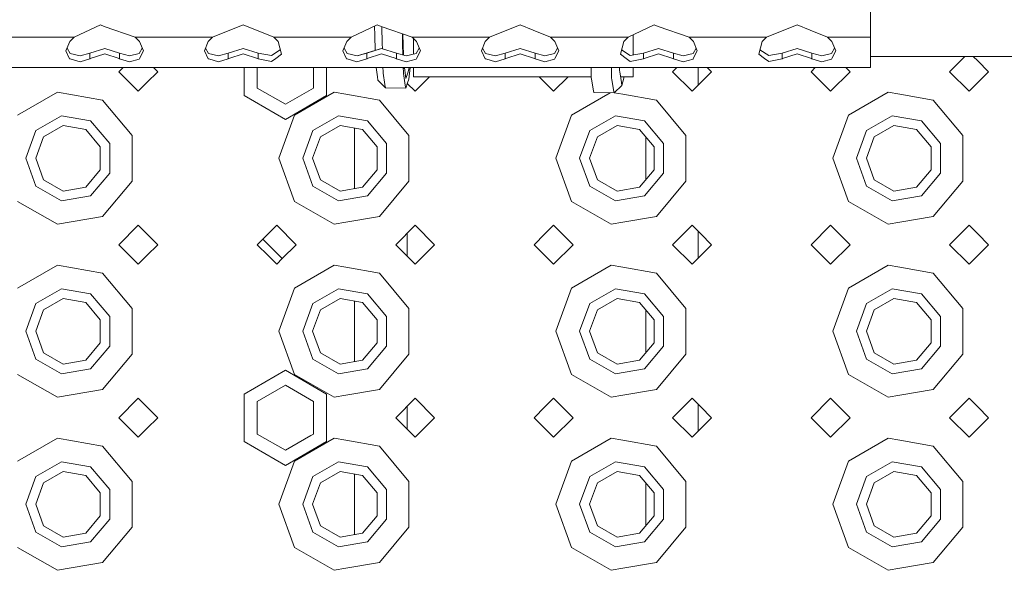
# Model space of a CAD drawing. Units: millimetres. Extents: x 984 to 8632, y -1468 to 1697.
# Drawn here: x 3325 to 3552, y -1277 to -1149 of the extents above; entities that cross this region are included whole.
import ezdxf

# ---------------------------------------------------------------- set-up
doc = ezdxf.new("R2010")
doc.units = ezdxf.units.MM
doc.layers.add('1', color=7, linetype='Continuous', true_color=0xffffff)

msp = doc.modelspace()

# ---------------------------------------------------------------- linework, layer by layer
at = {"layer": '1', "color": 18, "linetype": 'Continuous', "lineweight": 13}
for p, q in [((3521.500125, -1132.895027), (3521.500125, -1153.394972)), ((3343.499914, -1150.555049), (3337.441459, -1153.394972)), ((3343.499914, -1150.555049), (3344.403282, -1150.873338)), ((3344.403282, -1150.873338), (3351.5587, -1153.394972)), ((3376.499906, -1150.503312), (3369.441524, -1153.394972)), ((3376.499906, -1150.503312), (3383.558526, -1153.394972)), ((3407.500043, -1150.555049), (3401.44135, -1153.394972)), ((3406.927123, -1153.014575), (3406.87548, -1150.847804)), ((3407.500043, -1150.555049), (3408.403173, -1150.873338)), ((3408.403173, -1150.873338), (3415.558591, -1153.394972)), ((3408.563628, -1150.956188), (3408.563693, -1150.929907)), ((3408.658758, -1154.774939), (3408.563628, -1150.956188)), ((3440.500036, -1150.503312), (3433.441415, -1153.394972)), ((3440.500036, -1150.503312), (3443.500057, -1151.73236)), ((3471.499934, -1150.555049), (3465.44148, -1153.394972)), ((3471.499934, -1150.555049), (3472.403302, -1150.873338)), ((3472.403302, -1150.873338), (3479.558721, -1153.394972)), ((3504.499927, -1150.503312), (3497.441306, -1153.394972)), ((3504.499927, -1150.503312), (3507.499948, -1151.73236)), ((3329.499975, -1153.394972), (3319.558635, -1153.394972)), ((3329.499975, -1153.394972), (3337.441459, -1153.394972)), ((3337.441459, -1153.394972), (3336.443439, -1154.409562)), ((3351.5587, -1153.394972), (3352.55672, -1154.409562)), ((3361.500039, -1153.394972), (3351.5587, -1153.394972)), ((3361.500039, -1153.394972), (3369.441524, -1153.394972)), ((3369.441524, -1153.394972), (3368.443504, -1154.409562)), ((3383.558526, -1153.394972), (3401.44135, -1153.394972)), ((3383.558526, -1153.394972), (3384.556547, -1154.409562)), ((3401.44135, -1153.394972), (3400.44333, -1154.409562)), ((3406.927123, -1153.014575), (3406.927362, -1153.023993)), ((3407.009008, -1156.45147), (3406.927362, -1153.023993)), ((3413.298378, -1152.598452), (3413.356557, -1154.91346)), ((3413.411632, -1154.091512), (3413.399323, -1152.634026)), ((3413.415685, -1152.716671), (3413.413838, -1152.639141)), ((3413.415685, -1152.723108), (3413.415685, -1152.716671)), ((3413.415685, -1152.723108), (3413.529514, -1157.49793)), ((3415.558591, -1153.394972), (3416.556611, -1154.409562)), ((3425.499931, -1153.394972), (3415.558591, -1153.394972)), ((3415.860668, -1153.702064), (3415.860668, -1154.602204)), ((3425.499931, -1153.394972), (3433.441415, -1153.394972)), ((3433.441415, -1153.394972), (3432.443395, -1154.409562)), ((3443.500057, -1151.73236), (3447.558656, -1153.394972)), ((3447.558656, -1153.394972), (3465.44148, -1153.394972)), ((3447.558656, -1153.394972), (3448.556676, -1154.409562)), ((3465.44148, -1153.394972), (3464.44346, -1154.409562)), ((3466.660753, -1152.823433), (3466.660753, -1154.602204)), ((3479.558721, -1153.394972), (3480.556503, -1154.409562)), ((3489.50006, -1153.394972), (3479.558721, -1153.394972)), ((3497.441306, -1153.394972), (3489.50006, -1153.394972)), ((3497.441306, -1153.394972), (3496.443525, -1154.409562)), ((3511.558547, -1153.394972), (3507.499948, -1151.73236)), ((3511.558547, -1153.394972), (3521.500125, -1153.394972)), ((3511.558547, -1153.394972), (3512.556567, -1154.409562)), ((3521.500125, -1153.394972), (3521.500125, -1158.34478)), ((3336.443439, -1154.409562), (3335.545554, -1156.533395)), ((3335.817031, -1155.891251), (3336.522355, -1157.150661)), ((3352.477565, -1157.150661), (3353.182428, -1155.887911)), ((3352.55672, -1154.409562), (3353.454366, -1156.530415)), ((3368.443504, -1154.409562), (3367.545619, -1156.533395)), ((3367.817096, -1155.891251), (3368.52242, -1157.150661)), ((3384.556547, -1154.409562), (3385.330692, -1157.33615)), ((3400.44333, -1154.409562), (3399.545684, -1156.533395)), ((3399.817046, -1155.891353), (3400.522485, -1157.150661)), ((3408.658758, -1154.774939), (3408.659234, -1154.802595)), ((3408.691009, -1156.079811), (3408.659234, -1154.802595)), ((3413.356557, -1154.91346), (3413.356557, -1154.920732)), ((3413.356557, -1154.920732), (3413.420526, -1157.470399)), ((3413.524379, -1157.496632), (3413.411632, -1154.091512)), ((3415.860668, -1154.602204), (3415.860668, -1157.290565)), ((3416.477695, -1157.150661), (3417.182348, -1155.887978)), ((3416.556611, -1154.409562), (3417.454257, -1156.530415)), ((3432.443395, -1154.409562), (3431.545749, -1156.533395)), ((3431.817082, -1155.89142), (3432.522312, -1157.150661)), ((3448.477521, -1157.150661), (3449.182384, -1155.887911)), ((3448.556676, -1154.409562), (3449.454322, -1156.530415)), ((3464.44346, -1154.409562), (3463.669315, -1157.33615)), ((3466.660753, -1154.602204), (3466.660753, -1157.502602)), ((3480.477586, -1157.150661), (3481.182408, -1155.887984)), ((3480.556503, -1154.409562), (3481.454387, -1156.530415)), ((3496.443525, -1154.409562), (3495.669141, -1157.33615)), ((3512.477651, -1157.150661), (3513.182378, -1155.888154)), ((3512.556567, -1154.409562), (3513.454213, -1156.530415)), ((3335.545554, -1156.533395), (3336.39647, -1158.34478)), ((3336.522355, -1157.150661), (3338.807121, -1157.667194)), ((3338.799689, -1157.665514), (3338.813623, -1157.665547)), ((3341.047302, -1157.099639), (3338.807121, -1157.667194)), ((3341.047302, -1157.099639), (3344.500079, -1156.02008)), ((3341.047302, -1158.38102), (3341.047302, -1157.099639)), ((3344.500079, -1157.2322), (3341.166511, -1158.341323)), ((3347.952857, -1157.099639), (3344.500079, -1156.02008)), ((3344.500079, -1157.2322), (3347.83341, -1158.341323)), ((3347.952857, -1157.099639), (3347.952857, -1158.38102)), ((3347.952857, -1157.099639), (3350.199714, -1157.667194)), ((3352.477565, -1157.150661), (3350.199714, -1157.667194)), ((3352.532163, -1158.332025), (3353.454366, -1156.530415)), ((3367.545619, -1156.533395), (3368.396535, -1158.34478)), ((3368.52242, -1157.150661), (3370.807185, -1157.667194)), ((3373.047128, -1157.099639), (3370.807185, -1157.667194)), ((3373.047128, -1157.099639), (3376.499906, -1156.02008)), ((3373.047128, -1158.38102), (3373.047128, -1157.099639)), ((3376.499906, -1157.2322), (3373.166576, -1158.341323)), ((3379.952922, -1157.099639), (3376.499906, -1156.02008)), ((3376.499906, -1157.2322), (3379.833474, -1158.341323)), ((3379.952922, -1157.099639), (3379.952922, -1158.38102)), ((3379.952922, -1157.099639), (3383.028999, -1157.619034)), ((3385.056455, -1156.299423), (3383.028999, -1157.619034)), ((3384.016528, -1158.280884), (3385.330692, -1157.33615)), ((3399.545684, -1156.533395), (3400.396362, -1158.34478)), ((3400.522485, -1157.150661), (3402.80725, -1157.667194)), ((3402.80725, -1157.667194), (3408.499971, -1156.02008)), ((3405.047193, -1157.099639), (3402.80725, -1157.667194)), ((3405.047193, -1157.099639), (3408.499971, -1156.02008)), ((3405.047193, -1158.38102), (3405.047193, -1157.099639)), ((3408.499971, -1157.2322), (3405.166641, -1158.341323)), ((3411.952749, -1157.099639), (3408.499971, -1156.02008)), ((3408.499971, -1157.2322), (3411.833539, -1158.341323)), ((3411.952749, -1157.099639), (3411.952749, -1158.38102)), ((3411.952749, -1157.099639), (3414.199605, -1157.667194)), ((3416.477695, -1157.150661), (3414.199605, -1157.667194)), ((3416.532054, -1158.332025), (3417.454257, -1156.530415)), ((3431.545749, -1156.533395), (3432.396426, -1158.34478)), ((3432.522312, -1157.150661), (3434.807315, -1157.667194)), ((3437.047258, -1157.099639), (3434.807315, -1157.667194)), ((3437.047258, -1157.099639), (3440.500036, -1156.02008)), ((3437.047258, -1158.38102), (3437.047258, -1157.099639)), ((3440.500036, -1157.2322), (3437.166467, -1158.341323)), ((3443.952813, -1157.099639), (3440.500036, -1156.02008)), ((3440.500036, -1157.2322), (3443.833604, -1158.341323)), ((3443.952813, -1157.099639), (3443.952813, -1158.38102)), ((3443.952813, -1157.099639), (3446.19967, -1157.667194)), ((3448.477521, -1157.150661), (3446.19967, -1157.667194)), ((3448.532119, -1158.332025), (3449.454322, -1156.530415)), ((3463.669315, -1157.33615), (3464.983478, -1158.280884)), ((3463.943555, -1156.299407), (3465.971246, -1157.619034)), ((3469.047084, -1157.099639), (3465.971246, -1157.619034)), ((3469.047084, -1157.099639), (3472.5001, -1156.02008)), ((3469.047084, -1158.38102), (3469.047084, -1157.099639)), ((3472.5001, -1157.2322), (3469.166532, -1158.341323)), ((3475.952878, -1157.099639), (3472.5001, -1156.02008)), ((3472.5001, -1157.2322), (3475.833431, -1158.341323)), ((3475.952878, -1157.099639), (3475.952878, -1158.38102)), ((3475.952878, -1157.099639), (3478.199497, -1157.667194)), ((3480.477586, -1157.150661), (3478.199497, -1157.667194)), ((3480.531946, -1158.332025), (3481.454387, -1156.530415)), ((3495.669141, -1157.33615), (3496.983304, -1158.280884)), ((3495.943454, -1156.299454), (3497.971072, -1157.619034)), ((3501.047149, -1157.099639), (3497.971072, -1157.619034)), ((3501.047149, -1157.099639), (3504.499927, -1156.02008)), ((3501.047149, -1158.38102), (3501.047149, -1157.099639)), ((3504.499927, -1157.2322), (3501.166597, -1158.341323)), ((3507.952943, -1157.099639), (3504.499927, -1156.02008)), ((3504.499927, -1157.2322), (3507.833495, -1158.341323)), ((3507.952943, -1157.099639), (3507.952943, -1158.38102)), ((3507.952943, -1157.099639), (3510.199561, -1157.667194)), ((3512.477651, -1157.150661), (3510.199561, -1157.667194)), ((3512.53201, -1158.332025), (3513.454213, -1156.530415)), ((3521.500125, -1157.828008), (3692.824855, -1157.828008)), ((3543.297331, -1157.828008), (3539.750114, -1161.375319)), ((3546.25012, -1158.875261), (3545.202803, -1157.828008)), ((2881.499961, -1160.395061), (3521.500125, -1160.395061)), ((3336.39647, -1158.34478), (3336.549535, -1158.389841)), ((3336.549535, -1158.389841), (3338.802591, -1159.052287)), ((3338.802591, -1159.052287), (3341.047302, -1158.38102)), ((3341.047302, -1158.38102), (3341.166511, -1158.341323)), ((3348.730247, -1160.395061), (3347.749963, -1161.375319)), ((3347.83341, -1158.341323), (3347.952857, -1158.38102)), ((3347.952857, -1158.38102), (3350.200191, -1159.052287)), ((3350.200191, -1159.052287), (3352.477565, -1158.43824)), ((3352.477565, -1158.43824), (3352.532163, -1158.332025)), ((3356.750026, -1161.375319), (3355.769768, -1160.395061)), ((3368.396535, -1158.34478), (3368.5496, -1158.389841)), ((3368.5496, -1158.389841), (3370.802656, -1159.052287)), ((3370.802656, -1159.052287), (3373.047128, -1158.38102)), ((3373.047128, -1158.38102), (3373.166576, -1158.341323)), ((3376.723781, -1160.395061), (3376.723781, -1166.875278)), ((3379.750028, -1160.395061), (3379.750028, -1165.128027)), ((3379.833474, -1158.341323), (3379.952922, -1158.38102)), ((3379.952922, -1158.38102), (3383.028999, -1158.990894)), ((3383.028999, -1158.990894), (3384.016528, -1158.280884)), ((3392.750039, -1160.395061), (3392.750039, -1165.128027)), ((3395.776286, -1162.164948), (3395.776286, -1160.395061)), ((3400.396362, -1158.34478), (3400.549665, -1158.389841)), ((3400.549665, -1158.389841), (3402.802482, -1159.052287)), ((3402.802482, -1159.052287), (3405.047193, -1158.38102)), ((3405.047193, -1158.38102), (3405.166641, -1158.341323)), ((3407.217853, -1160.395061), (3407.523647, -1162.573134)), ((3408.822074, -1161.34802), (3408.798366, -1160.395061)), ((3411.833539, -1158.341323), (3411.952749, -1158.38102)), ((3411.952749, -1158.38102), (3414.200082, -1159.052287)), ((3413.493902, -1160.395061), (3413.521304, -1161.487256)), ((3413.630023, -1160.687243), (3413.620349, -1160.395061)), ((3414.01197, -1162.222181), (3413.754517, -1160.395061)), ((3414.200082, -1159.052287), (3416.477695, -1158.43824)), ((3414.755836, -1163.061296), (3415.073489, -1160.395061)), ((3414.847764, -1160.395061), (3414.798751, -1160.807167)), ((3415.860668, -1160.395061), (3415.860668, -1162.533437)), ((3416.477695, -1158.43824), (3416.532054, -1158.332025)), ((3432.396426, -1158.34478), (3432.549491, -1158.389841)), ((3432.549491, -1158.389841), (3434.802547, -1159.052287)), ((3434.802547, -1159.052287), (3437.047258, -1158.38102)), ((3437.047258, -1158.38102), (3437.166467, -1158.341323)), ((3443.833604, -1158.341323), (3443.952813, -1158.38102)), ((3443.952813, -1158.38102), (3446.200147, -1159.052287)), ((3446.200147, -1159.052287), (3448.477521, -1158.43824)), ((3448.477521, -1158.43824), (3448.532119, -1158.332025)), ((3456.959024, -1162.779008), (3456.894182, -1160.395061)), ((3461.589386, -1160.395061), (3461.658731, -1162.92039)), ((3463.471904, -1161.098395), (3463.453261, -1160.395061)), ((3464.983478, -1158.280884), (3465.971246, -1158.990894)), ((3469.047084, -1158.38102), (3465.971246, -1158.990894)), ((3466.660753, -1160.395061), (3466.660753, -1162.533437)), ((3469.047084, -1158.38102), (3469.166532, -1158.341323)), ((3476.730216, -1160.395061), (3475.749984, -1161.375319)), ((3475.833431, -1158.341323), (3475.952878, -1158.38102)), ((3475.952878, -1158.38102), (3478.200212, -1159.052287)), ((3478.200212, -1159.052287), (3480.477586, -1158.43824)), ((3480.477586, -1158.43824), (3480.531946, -1158.332025)), ((3481.650129, -1164.475118), (3481.650129, -1160.395061)), ((3484.750047, -1161.375319), (3483.769789, -1160.395061)), ((3496.983304, -1158.280884), (3497.971072, -1158.990894)), ((3501.047149, -1158.38102), (3497.971072, -1158.990894)), ((3501.047149, -1158.38102), (3501.166597, -1158.341323)), ((3508.730281, -1160.395061), (3507.750049, -1161.375319)), ((3507.833495, -1158.341323), (3507.952943, -1158.38102)), ((3507.952943, -1158.38102), (3510.200038, -1159.052287)), ((3510.200038, -1159.052287), (3512.477651, -1158.43824)), ((3512.477651, -1158.43824), (3512.53201, -1158.332025)), ((3516.750112, -1161.375319), (3515.769828, -1160.395061)), ((3521.500125, -1158.34478), (3521.500125, -1160.395061)), ((3548.749938, -1161.375319), (3546.25012, -1158.875261)), ((3352.250114, -1165.87535), (3347.749963, -1161.375319)), ((3354.249969, -1163.875257), (3356.750026, -1161.375319)), ((3395.776286, -1166.875278), (3395.776286, -1162.165014)), ((3407.523647, -1162.573134), (3407.524123, -1162.577306)), ((3407.623067, -1163.28076), (3407.524123, -1162.577306)), ((3408.868566, -1161.662732), (3408.822074, -1161.34802)), ((3408.869996, -1161.6737), (3408.868566, -1161.662732)), ((3408.869996, -1161.6737), (3409.263149, -1164.346133)), ((3413.521304, -1161.487256), (3413.566604, -1161.791955)), ((3413.567081, -1161.794697), (3413.566604, -1161.791955)), ((3413.567081, -1161.794697), (3413.962379, -1164.451276)), ((3414.01197, -1162.222181), (3414.012447, -1162.225042)), ((3414.012447, -1162.225042), (3414.10996, -1162.918244)), ((3414.534822, -1161.61636), (3414.10996, -1162.918244)), ((3414.534822, -1161.61636), (3414.535299, -1161.614452)), ((3414.798751, -1160.807167), (3414.535299, -1161.614452)), ((3415.860668, -1162.533437), (3456.952344, -1162.533437)), ((3419.59183, -1162.533437), (3416.250005, -1165.87535)), ((3444.908093, -1162.533437), (3446.249976, -1163.875257)), ((3451.591895, -1162.533437), (3448.25007, -1165.87535)), ((3456.959024, -1162.779008), (3456.99431, -1162.990843)), ((3463.471904, -1161.098395), (3463.515773, -1161.36757)), ((3463.516488, -1161.371504), (3463.515773, -1161.36757)), ((3463.915601, -1163.822447), (3463.516488, -1161.371504)), ((3463.876945, -1162.533437), (3466.660753, -1162.533437)), ((3464.454665, -1162.845169), (3464.460932, -1162.533437)), ((3464.454665, -1162.845169), (3464.460932, -1162.533437)), ((3464.532621, -1162.533437), (3464.454665, -1162.845169)), ((3480.249896, -1165.87535), (3475.749984, -1161.375319)), ((3482.24999, -1163.875257), (3484.750047, -1161.375319)), ((3512.249961, -1165.87535), (3507.750049, -1161.375319)), ((3516.750112, -1161.375319), (3512.249961, -1165.87535)), ((3544.250026, -1165.87535), (3539.750114, -1161.375319)), ((3546.25012, -1163.875257), (3548.749938, -1161.375319)), ((3352.250114, -1165.87535), (3354.249969, -1163.875257)), ((3407.623067, -1163.28076), (3409.373775, -1165.098344)), ((3409.263149, -1164.346133), (3409.264818, -1164.358054)), ((3409.373775, -1165.098344), (3409.264818, -1164.358054)), ((3413.962379, -1164.451276), (3413.962617, -1164.454375)), ((3413.962617, -1164.454375), (3414.074197, -1165.203248)), ((3414.074197, -1165.203248), (3414.488092, -1163.902794)), ((3416.250005, -1165.87535), (3414.437248, -1164.062545)), ((3414.488807, -1163.900529), (3414.488092, -1163.902794)), ((3414.755836, -1163.061296), (3414.488807, -1163.900529)), ((3446.249976, -1163.875257), (3448.25007, -1165.87535)), ((3456.99574, -1162.999426), (3456.99431, -1162.990843)), ((3456.99574, -1162.999426), (3457.399621, -1165.418421)), ((3461.692348, -1163.120066), (3461.658731, -1162.92039)), ((3461.693301, -1163.124953), (3461.692348, -1163.120066)), ((3461.693301, -1163.124953), (3462.098851, -1165.520464)), ((3462.225213, -1166.268264), (3464.031949, -1164.536272)), ((3463.915601, -1163.822447), (3463.916316, -1163.826858)), ((3464.031949, -1164.536272), (3463.916316, -1163.826858)), ((3464.031949, -1164.536272), (3464.453712, -1162.849699)), ((3464.454665, -1162.845169), (3464.453712, -1162.849699)), ((3480.249896, -1165.87535), (3482.24999, -1163.875257)), ((3544.250026, -1165.87535), (3546.25012, -1163.875257)), ((3333.558574, -1166.110788), (3324.376359, -1171.412145)), ((3344.000116, -1167.951857), (3333.558574, -1166.110788)), ((3386.250034, -1172.375356), (3376.723781, -1166.875278)), ((3376.723781, -1166.875278), (3386.250034, -1172.375237)), ((3386.250034, -1168.880855), (3379.750028, -1165.128027)), ((3386.250034, -1168.880736), (3379.750028, -1165.128027)), ((3392.750039, -1165.128027), (3386.250034, -1168.880855)), ((3392.750039, -1165.128027), (3386.250034, -1168.880736)), ((3395.776286, -1166.875278), (3386.250034, -1172.375356)), ((3395.776286, -1166.875278), (3386.250034, -1172.375237)), ((3397.558465, -1166.110788), (3388.376251, -1171.412145)), ((3400.249973, -1166.585361), (3397.558465, -1166.110788)), ((3408.000007, -1167.951857), (3400.249973, -1166.585361)), ((3409.373775, -1165.098344), (3414.074197, -1165.203248)), ((3461.319998, -1166.248409), (3452.37638, -1171.412145)), ((3457.399621, -1165.418421), (3457.401052, -1165.427838)), ((3457.524076, -1166.165148), (3457.401052, -1165.427838)), ((3457.524076, -1166.165148), (3462.225213, -1166.268264)), ((3462.098851, -1165.520464), (3462.099567, -1165.525828)), ((3462.099567, -1165.525828), (3462.225213, -1166.268264)), ((3464.250102, -1166.585361), (3462.260373, -1166.234559)), ((3471.999898, -1167.951857), (3464.250102, -1166.585361)), ((3525.558486, -1166.110788), (3516.376272, -1171.412145)), ((3528.249994, -1166.585361), (3525.558486, -1166.110788)), ((3536.000028, -1167.951857), (3528.249994, -1166.585361)), ((3350.815311, -1176.073943), (3344.000116, -1167.951857)), ((3386.250034, -1168.880736), (3386.250034, -1168.880855)), ((3408.000007, -1167.951857), (3414.815202, -1176.073943)), ((3471.999898, -1167.951857), (3478.815332, -1176.073943)), ((3536.000028, -1167.951857), (3542.815223, -1176.073943)), ((3328.589454, -1174.947415), (3334.51344, -1171.527182)), ((3341.249957, -1172.715102), (3334.51344, -1171.527182)), ((3384.749904, -1181.3753), (3388.376251, -1171.412145)), ((3392.589584, -1174.947415), (3398.51357, -1171.527182)), ((3405.250087, -1172.715102), (3398.51357, -1171.527182)), ((3448.750034, -1181.3753), (3452.37638, -1171.412145)), ((3456.589475, -1174.947415), (3462.513461, -1171.527182)), ((3469.249978, -1172.715102), (3462.513461, -1171.527182)), ((3512.749925, -1181.3753), (3516.376272, -1171.412145)), ((3520.589605, -1174.947415), (3526.513591, -1171.527182)), ((3533.250108, -1172.715102), (3526.513591, -1171.527182)), ((3334.91303, -1173.792277), (3330.351367, -1176.425849)), ((3340.100065, -1174.706851), (3334.91303, -1173.792277)), ((3341.249957, -1172.715102), (3345.646873, -1177.955066)), ((3398.912921, -1173.792277), (3394.351497, -1176.425849)), ((3404.099956, -1174.706851), (3398.912921, -1173.792277)), ((3405.250087, -1172.715102), (3409.647003, -1177.955066)), ((3462.912813, -1173.792277), (3458.351388, -1176.425849)), ((3468.100086, -1174.706851), (3462.912813, -1173.792277)), ((3469.249978, -1172.715102), (3473.646894, -1177.955066)), ((3526.912942, -1173.792277), (3522.351518, -1176.425849)), ((3532.099977, -1174.706851), (3526.912942, -1173.792277)), ((3533.250108, -1172.715102), (3537.647023, -1177.955066)), ((3328.589454, -1174.947415), (3326.250091, -1181.3753)), ((3328.550115, -1181.3753), (3330.351367, -1176.425849)), ((3343.485608, -1178.741728), (3340.100065, -1174.706851)), ((3350.815311, -1181.3753), (3350.815311, -1176.073943)), ((3392.589584, -1174.947415), (3390.249982, -1181.3753)), ((3392.550006, -1181.3753), (3394.351497, -1176.425849)), ((3402.250066, -1174.38068), (3402.250066, -1188.369919)), ((3407.485738, -1178.741728), (3404.099956, -1174.706851)), ((3414.815202, -1181.3753), (3414.815202, -1176.073943)), ((3456.589475, -1174.947415), (3454.250112, -1181.3753)), ((3456.549897, -1181.3753), (3458.351388, -1176.425849)), ((3471.485629, -1178.741728), (3468.100086, -1174.706851)), ((3469.525113, -1186.345406), (3469.525113, -1176.405193)), ((3478.815332, -1181.3753), (3478.815332, -1176.073943)), ((3520.589605, -1174.947415), (3518.250003, -1181.3753)), ((3520.550027, -1181.3753), (3522.351518, -1176.425849)), ((3535.485759, -1178.741728), (3532.099977, -1174.706851)), ((3542.815223, -1181.3753), (3542.815223, -1176.073943)), ((3343.485608, -1184.008871), (3343.485608, -1178.741728)), ((3345.646873, -1184.795533), (3345.646873, -1177.955066)), ((3407.485738, -1184.008871), (3407.485738, -1178.741728)), ((3409.647003, -1184.795533), (3409.647003, -1177.955066)), ((3471.485629, -1184.008871), (3471.485629, -1178.741728)), ((3473.646894, -1184.795533), (3473.646894, -1177.955066)), ((3535.485759, -1184.008871), (3535.485759, -1178.741728)), ((3537.647023, -1184.795533), (3537.647023, -1177.955066)), ((3326.250091, -1181.3753), (3328.589454, -1187.803184)), ((3328.550115, -1181.3753), (3330.351367, -1186.32475)), ((3350.815311, -1186.676656), (3350.815311, -1181.3753)), ((3384.749904, -1181.3753), (3388.376251, -1191.338454)), ((3390.249982, -1181.3753), (3392.589584, -1187.803184)), ((3392.550006, -1181.3753), (3394.351497, -1186.32475)), ((3414.815202, -1186.676656), (3414.815202, -1181.3753)), ((3448.750034, -1181.3753), (3452.37638, -1191.338454)), ((3454.250112, -1181.3753), (3456.589475, -1187.803184)), ((3456.549897, -1181.3753), (3458.351388, -1186.32475)), ((3478.815332, -1186.676656), (3478.815332, -1181.3753)), ((3512.749925, -1181.3753), (3516.376272, -1191.338454)), ((3518.250003, -1181.3753), (3520.589605, -1187.803184)), ((3520.550027, -1181.3753), (3522.351518, -1186.32475)), ((3542.815223, -1186.676656), (3542.815223, -1181.3753)), ((3340.100065, -1188.043748), (3343.485608, -1184.008871)), ((3341.249957, -1190.035497), (3345.646873, -1184.795533)), ((3404.099956, -1188.043748), (3407.485738, -1184.008871)), ((3405.250087, -1190.035497), (3409.647003, -1184.795533)), ((3468.100086, -1188.043748), (3471.485629, -1184.008871)), ((3469.249978, -1190.035497), (3473.646894, -1184.795533)), ((3532.099977, -1188.043748), (3535.485759, -1184.008871)), ((3533.250108, -1190.035497), (3537.647023, -1184.795533)), ((3328.589454, -1187.803184), (3334.51344, -1191.223417)), ((3330.351367, -1186.32475), (3334.91303, -1188.958322)), ((3350.815311, -1186.676656), (3344.000116, -1194.798742)), ((3392.589584, -1187.803184), (3398.51357, -1191.223417)), ((3394.351497, -1186.32475), (3398.912921, -1188.958322)), ((3414.815202, -1186.676656), (3408.000007, -1194.798742)), ((3456.589475, -1187.803184), (3462.513461, -1191.223417)), ((3458.351388, -1186.32475), (3462.912813, -1188.958322)), ((3478.815332, -1186.676656), (3471.999898, -1194.798742)), ((3520.589605, -1187.803184), (3526.513591, -1191.223417)), ((3522.351518, -1186.32475), (3526.912942, -1188.958322)), ((3542.815223, -1186.676656), (3536.000028, -1194.798742)), ((3334.51344, -1191.223417), (3341.249957, -1190.035497)), ((3334.91303, -1188.958322), (3340.100065, -1188.043748)), ((3398.51357, -1191.223417), (3405.250087, -1190.035497)), ((3398.912921, -1188.958322), (3404.099956, -1188.043748)), ((3462.513461, -1191.223417), (3469.249978, -1190.035497)), ((3462.912813, -1188.958322), (3468.100086, -1188.043748)), ((3526.513591, -1191.223417), (3533.250108, -1190.035497)), ((3526.912942, -1188.958322), (3532.099977, -1188.043748)), ((3324.376359, -1191.338454), (3333.558574, -1196.639811)), ((3397.558465, -1196.639811), (3388.376251, -1191.338454)), ((3461.558357, -1196.639811), (3452.37638, -1191.338454)), ((3525.558486, -1196.639811), (3516.376272, -1191.338454)), ((3333.558574, -1196.639811), (3344.000116, -1194.798742)), ((3352.250114, -1196.875249), (3347.749963, -1201.375281)), ((3354.249969, -1198.875342), (3352.250114, -1196.875249)), ((3384.24994, -1196.875249), (3382.250085, -1198.875342)), ((3384.24994, -1196.875249), (3388.750091, -1201.375281)), ((3397.558465, -1196.639811), (3400.249973, -1196.165239)), ((3400.249973, -1196.165239), (3408.000007, -1194.798742)), ((3416.250005, -1196.875249), (3411.750093, -1201.375281)), ((3420.749917, -1201.375281), (3416.250005, -1196.875249)), ((3448.25007, -1196.875249), (3446.249976, -1198.875342)), ((3448.25007, -1196.875249), (3452.749982, -1201.375281)), ((3461.558357, -1196.639811), (3464.250102, -1196.165239)), ((3464.250102, -1196.165239), (3471.999898, -1194.798742)), ((3480.249896, -1196.875249), (3475.749984, -1201.375281)), ((3482.24999, -1198.875342), (3480.249896, -1196.875249)), ((3512.249961, -1196.875249), (3507.750049, -1201.375281)), ((3516.750112, -1201.375281), (3512.249961, -1196.875249)), ((3525.558486, -1196.639811), (3528.249994, -1196.165239)), ((3528.249994, -1196.165239), (3536.000028, -1194.798742)), ((3544.250026, -1196.875249), (3539.750114, -1201.375281)), ((3546.25012, -1198.875342), (3544.250026, -1196.875249)), ((3356.750026, -1201.375281), (3354.249969, -1198.875342)), ((3382.250085, -1198.875342), (3381.042055, -1200.083315)), ((3414.375081, -1198.750222), (3414.375081, -1204.000339)), ((3446.249976, -1198.875342), (3443.749919, -1201.375281)), ((3481.650129, -1204.475163), (3481.650129, -1198.275481)), ((3484.750047, -1201.375281), (3482.24999, -1198.875342)), ((3548.749938, -1201.375281), (3546.25012, -1198.875342)), ((3352.250114, -1205.875312), (3347.749963, -1201.375281)), ((3354.249969, -1203.875338), (3356.750026, -1201.375281)), ((3381.042049, -1200.083321), (3379.750028, -1201.375281)), ((3379.750028, -1201.375281), (3382.250085, -1203.875338)), ((3381.042049, -1200.083321), (3385.542007, -1204.583279)), ((3385.542058, -1204.583229), (3381.042055, -1200.083315)), ((3388.750091, -1201.375281), (3385.542058, -1204.583229)), ((3416.250005, -1205.875312), (3411.750093, -1201.375281)), ((3420.749917, -1201.375281), (3416.250005, -1205.875312)), ((3443.749919, -1201.375281), (3446.249976, -1203.875338)), ((3452.749982, -1201.375281), (3448.25007, -1205.875312)), ((3480.249896, -1205.875312), (3475.749984, -1201.375281)), ((3482.24999, -1203.875338), (3484.750047, -1201.375281)), ((3512.249961, -1205.875312), (3507.750049, -1201.375281)), ((3516.750112, -1201.375281), (3512.249961, -1205.875312)), ((3544.250026, -1205.875312), (3539.750114, -1201.375281)), ((3546.25012, -1203.875338), (3548.749938, -1201.375281)), ((3352.250114, -1205.875312), (3354.249969, -1203.875338)), ((3382.250085, -1203.875338), (3384.24994, -1205.875312)), ((3385.542007, -1204.583279), (3384.24994, -1205.875312)), ((3446.249976, -1203.875338), (3448.25007, -1205.875312)), ((3480.249896, -1205.875312), (3482.24999, -1203.875338)), ((3544.250026, -1205.875312), (3546.25012, -1203.875338)), ((3333.558574, -1206.11075), (3324.376359, -1211.412107)), ((3344.000116, -1207.951938), (3333.558574, -1206.11075)), ((3350.815311, -1216.074024), (3344.000116, -1207.951938)), ((3397.558465, -1206.11075), (3388.376251, -1211.412107)), ((3400.249973, -1206.585323), (3397.558465, -1206.11075)), ((3408.000007, -1207.951938), (3400.249973, -1206.585323)), ((3408.000007, -1207.951938), (3414.815202, -1216.074024)), ((3461.558357, -1206.11075), (3452.37638, -1211.412107)), ((3464.250102, -1206.585323), (3461.558357, -1206.11075)), ((3471.999898, -1207.951938), (3464.250102, -1206.585323)), ((3471.999898, -1207.951938), (3478.815332, -1216.074024)), ((3525.558486, -1206.11075), (3516.376272, -1211.412107)), ((3528.249994, -1206.585323), (3525.558486, -1206.11075)), ((3536.000028, -1207.951938), (3528.249994, -1206.585323)), ((3536.000028, -1207.951938), (3542.815223, -1216.074024)), ((3328.589454, -1214.947377), (3334.51344, -1211.527263)), ((3341.249957, -1212.715064), (3334.51344, -1211.527263)), ((3341.249957, -1212.715064), (3345.646873, -1217.955147)), ((3384.749904, -1221.375261), (3388.376251, -1211.412107)), ((3392.589584, -1214.947377), (3398.51357, -1211.527263)), ((3405.250087, -1212.715064), (3398.51357, -1211.527263)), ((3405.250087, -1212.715064), (3409.647003, -1217.955147)), ((3448.750034, -1221.375261), (3452.37638, -1211.412107)), ((3456.589475, -1214.947377), (3462.513461, -1211.527263)), ((3469.249978, -1212.715064), (3462.513461, -1211.527263)), ((3469.249978, -1212.715064), (3473.646894, -1217.955147)), ((3512.749925, -1221.375261), (3516.376272, -1211.412107)), ((3520.589605, -1214.947377), (3526.513591, -1211.527263)), ((3533.250108, -1212.715064), (3526.513591, -1211.527263)), ((3533.250108, -1212.715064), (3537.647023, -1217.955147)), ((3328.589454, -1214.947377), (3326.250091, -1221.375261)), ((3334.91303, -1213.792239), (3330.351367, -1216.425811)), ((3340.100065, -1214.706932), (3334.91303, -1213.792239)), ((3343.485608, -1218.74169), (3340.100065, -1214.706932)), ((3392.589584, -1214.947377), (3390.249982, -1221.375261)), ((3398.912921, -1213.792239), (3394.351497, -1216.425811)), ((3404.099956, -1214.706932), (3398.912921, -1213.792239)), ((3402.250066, -1214.380719), (3402.250066, -1228.369881)), ((3407.485738, -1218.74169), (3404.099956, -1214.706932)), ((3456.589475, -1214.947377), (3454.250112, -1221.375261)), ((3462.912813, -1213.792239), (3458.351388, -1216.425811)), ((3468.100086, -1214.706932), (3462.912813, -1213.792239)), ((3471.485629, -1218.74169), (3468.100086, -1214.706932)), ((3520.589605, -1214.947377), (3518.250003, -1221.375261)), ((3526.912942, -1213.792239), (3522.351518, -1216.425811)), ((3532.099977, -1214.706932), (3526.912942, -1213.792239)), ((3535.485759, -1218.74169), (3532.099977, -1214.706932)), ((3328.550115, -1221.375261), (3330.351367, -1216.425811)), ((3350.815311, -1221.375261), (3350.815311, -1216.074024)), ((3392.550006, -1221.375261), (3394.351497, -1216.425811)), ((3414.815202, -1221.375261), (3414.815202, -1216.074024)), ((3456.549897, -1221.375261), (3458.351388, -1216.425811)), ((3469.525113, -1226.345368), (3469.525113, -1216.405224)), ((3478.815332, -1221.375261), (3478.815332, -1216.074024)), ((3520.550027, -1221.375261), (3522.351518, -1216.425811)), ((3542.815223, -1221.375261), (3542.815223, -1216.074024)), ((3343.485608, -1224.008833), (3343.485608, -1218.74169)), ((3345.646873, -1224.795495), (3345.646873, -1217.955147)), ((3407.485738, -1224.008833), (3407.485738, -1218.74169)), ((3409.647003, -1224.795495), (3409.647003, -1217.955147)), ((3471.485629, -1224.008833), (3471.485629, -1218.74169)), ((3473.646894, -1224.795495), (3473.646894, -1217.955147)), ((3535.485759, -1224.008833), (3535.485759, -1218.74169)), ((3537.647023, -1224.795495), (3537.647023, -1217.955147)), ((3326.250091, -1221.375261), (3328.589454, -1227.803146)), ((3328.550115, -1221.375261), (3330.351367, -1226.324712)), ((3350.815311, -1226.676618), (3350.815311, -1221.375261)), ((3384.749904, -1221.375261), (3388.376251, -1231.338535)), ((3390.249982, -1221.375261), (3392.589584, -1227.803146)), ((3392.550006, -1221.375261), (3394.351497, -1226.324712)), ((3414.815202, -1226.676618), (3414.815202, -1221.375261)), ((3448.750034, -1221.375261), (3452.37638, -1231.338535)), ((3454.250112, -1221.375261), (3456.589475, -1227.803146)), ((3456.549897, -1221.375261), (3458.351388, -1226.324712)), ((3478.815332, -1226.676618), (3478.815332, -1221.375261)), ((3512.749925, -1221.375261), (3516.376272, -1231.338535)), ((3518.250003, -1221.375261), (3520.589605, -1227.803146)), ((3520.550027, -1221.375261), (3522.351518, -1226.324712)), ((3542.815223, -1226.676618), (3542.815223, -1221.375261)), ((3340.100065, -1228.04371), (3343.485608, -1224.008833)), ((3404.099956, -1228.04371), (3407.485738, -1224.008833)), ((3468.100086, -1228.04371), (3471.485629, -1224.008833)), ((3532.099977, -1228.04371), (3535.485759, -1224.008833)), ((3330.351367, -1226.324712), (3334.91303, -1228.958284)), ((3341.249957, -1230.035578), (3345.646873, -1224.795495)), ((3394.351497, -1226.324712), (3398.912921, -1228.958284)), ((3405.250087, -1230.035578), (3409.647003, -1224.795495)), ((3458.351388, -1226.324712), (3462.912813, -1228.958284)), ((3469.249978, -1230.035578), (3473.646894, -1224.795495)), ((3522.351518, -1226.324712), (3526.912942, -1228.958284)), ((3533.250108, -1230.035578), (3537.647023, -1224.795495)), ((3328.589454, -1227.803146), (3334.51344, -1231.223379)), ((3334.91303, -1228.958284), (3340.100065, -1228.04371)), ((3350.815311, -1226.676618), (3344.000116, -1234.798704)), ((3392.589584, -1227.803146), (3398.51357, -1231.223379)), ((3398.912921, -1228.958284), (3404.099956, -1228.04371)), ((3414.815202, -1226.676618), (3408.000007, -1234.798704)), ((3456.589475, -1227.803146), (3462.513461, -1231.223379)), ((3462.912813, -1228.958284), (3468.100086, -1228.04371)), ((3478.815332, -1226.676618), (3471.999898, -1234.798704)), ((3520.589605, -1227.803146), (3526.513591, -1231.223379)), ((3526.912942, -1228.958284), (3532.099977, -1228.04371)), ((3542.815223, -1226.676618), (3536.000028, -1234.798704)), ((3334.51344, -1231.223379), (3341.249957, -1230.035578)), ((3386.250034, -1230.375324), (3376.723781, -1235.875283)), ((3395.776286, -1235.875283), (3386.250034, -1230.375324)), ((3398.51357, -1231.223379), (3405.250087, -1230.035578)), ((3462.513461, -1231.223379), (3469.249978, -1230.035578)), ((3526.513591, -1231.223379), (3533.250108, -1230.035578)), ((3324.376359, -1231.338535), (3333.558574, -1236.639773)), ((3397.558465, -1236.639773), (3388.376251, -1231.338535)), ((3461.558357, -1236.639773), (3452.37638, -1231.338535)), ((3525.558486, -1236.639773), (3516.376272, -1231.338535)), ((3333.558574, -1236.639773), (3344.000116, -1234.798704)), ((3386.250034, -1233.869706), (3379.750028, -1237.622415)), ((3392.750039, -1237.622415), (3386.250034, -1233.869706)), ((3400.249973, -1236.1652), (3408.000007, -1234.798704)), ((3464.250102, -1236.1652), (3471.999898, -1234.798704)), ((3528.249994, -1236.1652), (3536.000028, -1234.798704)), ((3352.250114, -1236.87533), (3347.749963, -1241.375242)), ((3354.249969, -1238.875304), (3352.250114, -1236.87533)), ((3376.723781, -1235.875283), (3376.723781, -1246.875321)), ((3379.750028, -1237.622415), (3379.750028, -1245.127951)), ((3392.750039, -1237.622415), (3392.750039, -1245.127951)), ((3395.776286, -1242.164938), (3395.776286, -1235.875283)), ((3397.558465, -1236.639773), (3400.249973, -1236.1652)), ((3416.250005, -1236.87533), (3411.750093, -1241.375242)), ((3420.749917, -1241.375242), (3416.250005, -1236.87533)), ((3448.25007, -1236.87533), (3446.249976, -1238.875304)), ((3448.25007, -1236.87533), (3452.749982, -1241.375242)), ((3461.558357, -1236.639773), (3464.250102, -1236.1652)), ((3480.249896, -1236.87533), (3475.749984, -1241.375242)), ((3482.24999, -1238.875304), (3480.249896, -1236.87533)), ((3512.249961, -1236.87533), (3507.750049, -1241.375242)), ((3516.750112, -1241.375242), (3512.249961, -1236.87533)), ((3525.558486, -1236.639773), (3528.249994, -1236.1652)), ((3544.250026, -1236.87533), (3539.750114, -1241.375242)), ((3546.25012, -1238.875304), (3544.250026, -1236.87533)), ((3356.750026, -1241.375242), (3354.249969, -1238.875304)), ((3414.375081, -1238.750254), (3414.375081, -1244.0003)), ((3446.249976, -1238.875304), (3443.749919, -1241.375242)), ((3481.650129, -1244.475125), (3481.650129, -1238.275479)), ((3484.750047, -1241.375242), (3482.24999, -1238.875304)), ((3548.749938, -1241.375242), (3546.25012, -1238.875304)), ((3352.250114, -1245.875274), (3347.749963, -1241.375242)), ((3354.249969, -1243.8753), (3356.750026, -1241.375242)), ((3395.776286, -1246.875321), (3395.776286, -1242.164991)), ((3416.250005, -1245.875274), (3411.750093, -1241.375242)), ((3420.749917, -1241.375242), (3416.250005, -1245.875274)), ((3443.749919, -1241.375242), (3446.249976, -1243.8753)), ((3452.749982, -1241.375242), (3448.25007, -1245.875274)), ((3480.249896, -1245.875274), (3475.749984, -1241.375242)), ((3482.24999, -1243.8753), (3484.750047, -1241.375242)), ((3512.249961, -1245.875274), (3507.750049, -1241.375242)), ((3516.750112, -1241.375242), (3512.249961, -1245.875274)), ((3544.250026, -1245.875274), (3539.750114, -1241.375242)), ((3546.25012, -1243.8753), (3548.749938, -1241.375242)), ((3352.250114, -1245.875274), (3354.249969, -1243.8753)), ((3446.249976, -1243.8753), (3448.25007, -1245.875274)), ((3480.249896, -1245.875274), (3482.24999, -1243.8753)), ((3544.250026, -1245.875274), (3546.25012, -1243.8753)), ((3333.558574, -1246.110831), (3324.376359, -1251.412068)), ((3344.000116, -1247.9519), (3333.558574, -1246.110831)), ((3376.723781, -1246.875321), (3386.250034, -1252.37528)), ((3379.750028, -1245.12807), (3379.750028, -1245.127951)), ((3386.250034, -1248.880778), (3379.750028, -1245.127951)), ((3386.250034, -1248.880778), (3379.750028, -1245.12807)), ((3392.120893, -1245.491301), (3386.250034, -1248.880778)), ((3392.120707, -1245.491301), (3386.250034, -1248.880778)), ((3395.776286, -1246.875321), (3386.250034, -1252.37528)), ((3397.558465, -1246.110831), (3388.376251, -1251.412068)), ((3392.750039, -1245.127951), (3392.120913, -1245.491181)), ((3392.750039, -1245.12807), (3392.1211, -1245.491181)), ((3392.750039, -1245.127951), (3392.750039, -1245.12807)), ((3400.249973, -1246.585404), (3397.558465, -1246.110831)), ((3408.000007, -1247.9519), (3400.249973, -1246.585404)), ((3461.558357, -1246.110831), (3452.37638, -1251.412068)), ((3464.250102, -1246.585404), (3461.558357, -1246.110831)), ((3471.999898, -1247.9519), (3464.250102, -1246.585404)), ((3525.558486, -1246.110831), (3516.376272, -1251.412068)), ((3528.249994, -1246.585404), (3525.558486, -1246.110831)), ((3536.000028, -1247.9519), (3528.249994, -1246.585404)), ((3350.815311, -1256.073986), (3344.000116, -1247.9519)), ((3408.000007, -1247.9519), (3414.815202, -1256.073986)), ((3471.999898, -1247.9519), (3478.815332, -1256.073986)), ((3536.000028, -1247.9519), (3542.815223, -1256.073986)), ((3328.589454, -1254.947458), (3334.51344, -1251.527225)), ((3341.249957, -1252.715026), (3334.51344, -1251.527225)), ((3384.749904, -1261.375342), (3388.376251, -1251.412068)), ((3392.589584, -1254.947458), (3398.51357, -1251.527225)), ((3405.250087, -1252.715026), (3398.51357, -1251.527225)), ((3448.750034, -1261.375342), (3452.37638, -1251.412068)), ((3456.589475, -1254.947458), (3462.513461, -1251.527225)), ((3469.249978, -1252.715026), (3462.513461, -1251.527225)), ((3512.749925, -1261.375342), (3516.376272, -1251.412068)), ((3520.589605, -1254.947458), (3526.513591, -1251.527225)), ((3533.250108, -1252.715026), (3526.513591, -1251.527225)), ((3334.91303, -1253.79232), (3330.351367, -1256.425892)), ((3340.100065, -1254.706894), (3334.91303, -1253.79232)), ((3341.249957, -1252.715026), (3345.646873, -1257.955109)), ((3398.912921, -1253.79232), (3394.351497, -1256.425892)), ((3404.099956, -1254.706894), (3398.912921, -1253.79232)), ((3405.250087, -1252.715026), (3409.647003, -1257.955109)), ((3462.912813, -1253.79232), (3458.351388, -1256.425892)), ((3468.100086, -1254.706894), (3462.912813, -1253.79232)), ((3469.249978, -1252.715026), (3473.646894, -1257.955109)), ((3526.912942, -1253.79232), (3522.351518, -1256.425892)), ((3532.099977, -1254.706894), (3526.912942, -1253.79232)), ((3533.250108, -1252.715026), (3537.647023, -1257.955109)), ((3328.589454, -1254.947458), (3326.250091, -1261.375342)), ((3343.485608, -1258.741771), (3340.100065, -1254.706894)), ((3350.815311, -1261.375342), (3350.815311, -1256.073986)), ((3392.589584, -1254.947458), (3390.249982, -1261.375342)), ((3402.250066, -1254.380723), (3402.250066, -1268.369885)), ((3407.485738, -1258.741771), (3404.099956, -1254.706894)), ((3414.815202, -1261.375342), (3414.815202, -1256.073986)), ((3456.589475, -1254.947458), (3454.250112, -1261.375342)), ((3471.485629, -1258.741771), (3468.100086, -1254.706894)), ((3478.815332, -1261.375342), (3478.815332, -1256.073986)), ((3520.589605, -1254.947458), (3518.250003, -1261.375342)), ((3535.485759, -1258.741771), (3532.099977, -1254.706894)), ((3542.815223, -1261.375342), (3542.815223, -1256.073986)), ((3328.550115, -1261.375342), (3330.351367, -1256.425892)), ((3345.646873, -1264.795457), (3345.646873, -1257.955109)), ((3392.550006, -1261.375342), (3394.351497, -1256.425892)), ((3409.647003, -1264.795457), (3409.647003, -1257.955109)), ((3456.549897, -1261.375342), (3458.351388, -1256.425892)), ((3469.525113, -1266.34538), (3469.525113, -1256.405236)), ((3473.646894, -1264.795457), (3473.646894, -1257.955109)), ((3520.550027, -1261.375342), (3522.351518, -1256.425892)), ((3537.647023, -1264.795457), (3537.647023, -1257.955109)), ((3343.485608, -1264.008914), (3343.485608, -1258.741771)), ((3407.485738, -1264.008914), (3407.485738, -1258.741771)), ((3471.485629, -1264.008914), (3471.485629, -1258.741771)), ((3535.485759, -1264.008914), (3535.485759, -1258.741771)), ((3326.250091, -1261.375342), (3328.589454, -1267.803227)), ((3328.550115, -1261.375342), (3330.351367, -1266.324793)), ((3350.815311, -1266.67658), (3350.815311, -1261.375342)), ((3384.749904, -1261.375342), (3388.376251, -1271.338497)), ((3390.249982, -1261.375342), (3392.589584, -1267.803227)), ((3392.550006, -1261.375342), (3394.351497, -1266.324793)), ((3414.815202, -1266.67658), (3414.815202, -1261.375342)), ((3448.750034, -1261.375342), (3452.37638, -1271.338497)), ((3454.250112, -1261.375342), (3456.589475, -1267.803227)), ((3456.549897, -1261.375342), (3458.351388, -1266.324793)), ((3478.815332, -1266.67658), (3478.815332, -1261.375342)), ((3512.749925, -1261.375342), (3516.376272, -1271.338497)), ((3518.250003, -1261.375342), (3520.589605, -1267.803227)), ((3520.550027, -1261.375342), (3522.351518, -1266.324793)), ((3542.815223, -1266.67658), (3542.815223, -1261.375342)), ((3340.100065, -1268.043672), (3343.485608, -1264.008914)), ((3341.249957, -1270.03554), (3345.646873, -1264.795457)), ((3404.099956, -1268.043672), (3407.485738, -1264.008914)), ((3405.250087, -1270.03554), (3409.647003, -1264.795457)), ((3468.100086, -1268.043672), (3471.485629, -1264.008914)), ((3469.249978, -1270.03554), (3473.646894, -1264.795457)), ((3532.099977, -1268.043672), (3535.485759, -1264.008914)), ((3533.250108, -1270.03554), (3537.647023, -1264.795457)), ((3330.351367, -1266.324793), (3334.91303, -1268.958365)), ((3350.815311, -1266.67658), (3344.000116, -1274.798666)), ((3394.351497, -1266.324793), (3398.912921, -1268.958365)), ((3414.815202, -1266.67658), (3408.000007, -1274.798666)), ((3458.351388, -1266.324793), (3462.912813, -1268.958365)), ((3478.815332, -1266.67658), (3471.999898, -1274.798666)), ((3522.351518, -1266.324793), (3526.912942, -1268.958365)), ((3542.815223, -1266.67658), (3536.000028, -1274.798666)), ((3328.589454, -1267.803227), (3334.51344, -1271.223341)), ((3334.91303, -1268.958365), (3340.100065, -1268.043672)), ((3392.589584, -1267.803227), (3398.51357, -1271.223341)), ((3398.912921, -1268.958365), (3404.099956, -1268.043672)), ((3456.589475, -1267.803227), (3462.513461, -1271.223341)), ((3462.912813, -1268.958365), (3468.100086, -1268.043672)), ((3520.589605, -1267.803227), (3526.513591, -1271.223341)), ((3526.912942, -1268.958365), (3532.099977, -1268.043672)), ((3324.376359, -1271.338497), (3333.558574, -1276.639854)), ((3334.51344, -1271.223341), (3341.249957, -1270.03554)), ((3397.558465, -1276.639854), (3388.376251, -1271.338497)), ((3398.51357, -1271.223341), (3405.250087, -1270.03554)), ((3461.558357, -1276.639854), (3452.37638, -1271.338497)), ((3462.513461, -1271.223341), (3469.249978, -1270.03554)), ((3525.558486, -1276.639854), (3516.376272, -1271.338497)), ((3526.513591, -1271.223341), (3533.250108, -1270.03554)), ((3333.558574, -1276.639854), (3344.000116, -1274.798666)), ((3397.558465, -1276.639854), (3400.249973, -1276.165281)), ((3400.249973, -1276.165281), (3408.000007, -1274.798666)), ((3461.558357, -1276.639854), (3464.250102, -1276.165281)), ((3464.250102, -1276.165281), (3471.999898, -1274.798666)), ((3525.558486, -1276.639854), (3528.249994, -1276.165281)), ((3528.249994, -1276.165281), (3536.000028, -1274.798666))]:
    msp.add_line(p, q, dxfattribs=at)

doc.saveas('drawing.dxf')
